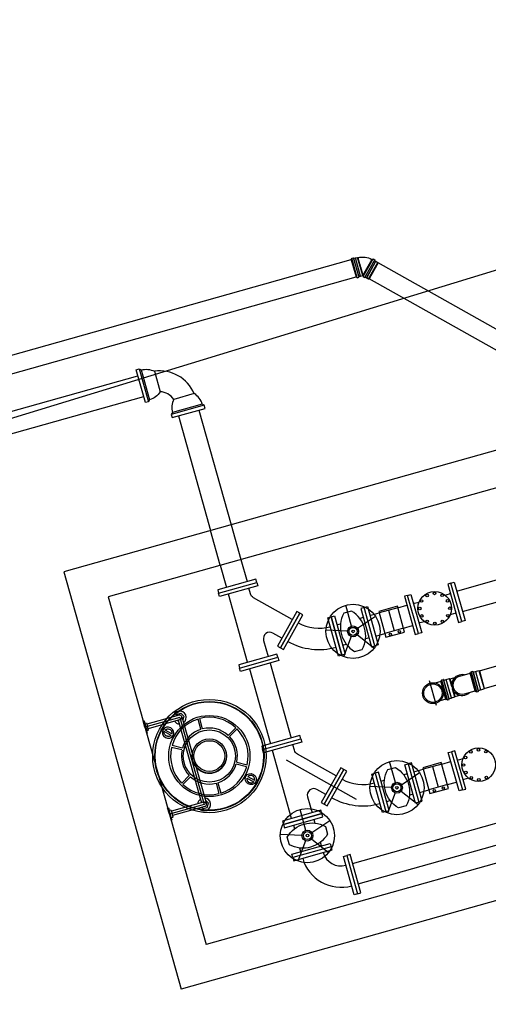
# Model space of a CAD drawing. Units: inches. Extents: x 0 to 1782, y 0 to 594.
# Drawn here: x 637 to 638, y 61 to 62 of the extents above; entities that cross this region are included whole.
import ezdxf

# ---------------------------------------------------------------- set-up
doc = ezdxf.new("R2010")
doc.units = ezdxf.units.IN
doc.header["$LTSCALE"] = 0.4
doc.layers.add('CISM_01_LINHA_FINA', color=7, linetype='Continuous')
doc.layers.add('QUADRAS', color=252, linetype='Continuous')

msp = doc.modelspace()

# ---------------------------------------------------------------- linework, layer by layer
at = {"layer": 'CISM_01_LINHA_FINA', "color": 10}
for p, q in [((637.1781, 61.7473, -100.4689), (637.9342, 61.9598, -100.4689)), ((637.934, 61.9604, -100.4689), (637.9349, 61.9607, -100.4689)), ((637.9413, 61.9347, -100.4689), (637.934, 61.9604, -100.4689)), ((637.9349, 61.9617, -100.4689), (637.9374, 61.9624, -100.4689)), ((637.9349, 61.9607, -100.4689), (637.9349, 61.9617, -100.4689)), ((637.9426, 61.9341, -100.4689), (637.9349, 61.9617, -100.4689)), ((637.9421, 61.9349, -100.4689), (637.9349, 61.9607, -100.4689)), ((637.9374, 61.9624, -100.4689), (637.9377, 61.9615, -100.4689)), ((637.9452, 61.9348, -100.4689), (637.9374, 61.9624, -100.4689)), ((637.9377, 61.9615, -100.4689), (637.9401, 61.9621, -100.4689)), ((637.945, 61.9357, -100.4689), (637.9377, 61.9615, -100.4689)), ((637.9401, 61.9621, -100.4689), (637.9431, 61.9629, -100.4689)), ((637.9401, 61.9621, -100.4689), (637.9401, 61.9621, -100.4689)), ((637.9473, 61.9363, -100.4689), (637.9401, 61.9621, -100.4689)), ((637.9473, 61.9364, -100.4689), (637.9401, 61.9621, -100.4689)), ((637.9431, 61.9629, -100.4689), (637.9438, 61.9626, -100.4689)), ((637.9504, 61.9373, -100.4689), (637.9431, 61.9629, -100.4689)), ((637.9505, 61.937, -100.4689), (637.9636, 61.9604, -100.4689)), ((637.951, 61.9357, -100.4689), (637.965, 61.9607, -100.4689)), ((637.9512, 61.9366, -100.4689), (637.9643, 61.96, -100.4689)), ((637.9533, 61.9344, -100.4689), (637.9673, 61.9594, -100.4689)), ((637.9538, 61.9352, -100.4689), (637.9669, 61.9585, -100.4689)), ((637.9559, 61.934, -100.4689), (637.969, 61.9573, -100.4689)), ((637.956, 61.934, -100.4689), (637.969, 61.9573, -100.4689)), ((637.9636, 61.9604, -100.4689), (637.9643, 61.96, -100.4689)), ((637.9643, 61.96, -100.4689), (637.965, 61.9607, -100.4689)), ((637.965, 61.9607, -100.4689), (637.9673, 61.9594, -100.4689)), ((637.9673, 61.9594, -100.4689), (637.9669, 61.9585, -100.4689)), ((637.9669, 61.9585, -100.4689), (637.969, 61.9573, -100.4689)), ((637.969, 61.9573, -100.4689), (637.969, 61.9573, -100.4689)), ((637.969, 61.9573, -100.4689), (637.9718, 61.9557, -100.4689)), ((637.9587, 61.9325, -100.4689), (637.9718, 61.9557, -100.4689)), ((637.972, 61.955, -100.4689), (637.9595, 61.9327, -100.4689)), ((637.9718, 61.9557, -100.4689), (637.972, 61.955, -100.4689)), ((637.1933, 61.725, -100.4689), (637.9412, 61.9351, -100.4689)), ((637.9413, 61.9347, -100.4689), (637.9421, 61.9349, -100.4689)), ((637.9421, 61.9349, -100.4689), (637.9426, 61.9341, -100.4689)), ((637.9426, 61.9341, -100.4689), (637.9452, 61.9348, -100.4689)), ((637.945, 61.9357, -100.4689), (637.9473, 61.9363, -100.4689)), ((637.9452, 61.9348, -100.4689), (637.945, 61.9357, -100.4689)), ((637.9473, 61.9364, -100.4689), (637.9504, 61.9373, -100.4689)), ((637.9473, 61.9363, -100.4689), (637.9473, 61.9364, -100.4689)), ((637.9504, 61.9373, -100.4689), (637.9506, 61.9377, -100.4689)), ((637.9505, 61.937, -100.4689), (637.9512, 61.9366, -100.4689)), ((637.9512, 61.9366, -100.4689), (637.951, 61.9357, -100.4689)), ((637.951, 61.9357, -100.4689), (637.9533, 61.9344, -100.4689)), ((637.9533, 61.9344, -100.4689), (637.9538, 61.9352, -100.4689)), ((637.9538, 61.9352, -100.4689), (637.9559, 61.934, -100.4689)), ((637.9559, 61.934, -100.4689), (637.956, 61.934, -100.4689)), ((637.956, 61.934, -100.4689), (637.9587, 61.9325, -100.4689)), ((637.9587, 61.9325, -100.4689), (637.9595, 61.9327, -100.4689)), ((637.6338, 61.8049, -100.4689), (637.6469, 61.7583, -100.4689)), ((637.6364, 61.8034, -100.4689), (637.6484, 61.761, -100.4689)), ((638.3647, 61.7529, -100.4689), (637.5268, 61.5174, -100.4689)), ((637.7258, 61.7533, -100.4689), (637.6792, 61.7402, -100.4689)), ((637.7231, 61.7548, -100.4689), (637.6807, 61.7429, -100.4689)), ((638.2151, 61.6577, -100.4689), (637.5899, 61.482, -100.4689)), ((637.7639, 61.5841, -100.4689), (637.7777, 61.5348, -100.4689)), ((637.7486, 61.5266, -100.4689), (637.7348, 61.5759, -100.4689)), ((637.5268, 61.5174, -100.4689), (637.693, 60.9259, -100.4689)), ((637.5899, 61.482, -100.4689), (637.7284, 60.9891, -100.4689)), ((637.9345, 61.4404, -100.4689), (637.9262, 61.47, -100.4689)), ((637.943, 61.4373, -100.4689), (637.9686, 61.4543, -100.4689)), ((637.9999, 61.4665, -100.4689), (637.9736, 61.4591, -100.4689)), ((637.9867, 61.4628, -100.4689), (637.9949, 61.4337, -100.4689)), ((637.9138, 61.4423, -100.4689), (637.9189, 61.4438, -100.4689)), ((637.9513, 61.4528, -100.4689), (637.9461, 61.4514, -100.4689)), ((637.9289, 61.4333, -100.4689), (637.8982, 61.4346, -100.4689)), ((637.9339, 61.4258, -100.4689), (637.9233, 61.397, -100.4689)), ((637.9426, 61.4283, -100.4689), (637.9667, 61.4092, -100.4689)), ((638.0081, 61.4374, -100.4689), (637.9817, 61.43, -100.4689)), ((637.922, 61.4132, -100.4689), (637.9271, 61.4147, -100.4689)), ((637.9594, 61.4238, -100.4689), (637.9543, 61.4223, -100.4689)), ((638.1156, 61.3772, -100.4689), (638.204, 61.4021, -100.4689)), ((638.0877, 61.3694, -100.4689), (638.1025, 61.3736, -100.4689)), ((638.1023, 61.3742, -100.4689), (638.1034, 61.3745, -100.4689)), ((638.1023, 61.3742, -100.4689), (638.1097, 61.3479, -100.4689)), ((638.1025, 61.3736, -100.4689), (638.1095, 61.3485, -100.4689)), ((638.1095, 61.3485, -100.4689), (638.1025, 61.3736, -100.4689)), ((638.1036, 61.3755, -100.4689), (638.1036, 61.3747, -100.4689)), ((638.1036, 61.3745, -100.4689), (638.111, 61.3483, -100.4689)), ((638.1038, 61.3758, -100.4689), (638.1061, 61.3764, -100.4689)), ((638.1038, 61.3755, -100.4689), (638.1117, 61.3476, -100.4689)), ((638.1062, 61.3762, -100.4689), (638.114, 61.3482, -100.4689)), ((638.1064, 61.3763, -100.4689), (638.1066, 61.3756, -100.4689)), ((638.1067, 61.3754, -100.4689), (638.1141, 61.3492, -100.4689)), ((638.1069, 61.3755, -100.4689), (638.1099, 61.3763, -100.4689)), ((638.1099, 61.3763, -100.4689), (638.1173, 61.3501, -100.4689)), ((638.1099, 61.3763, -100.4689), (638.11, 61.3763, -100.4689)), ((638.11, 61.3763, -100.4689), (638.1149, 61.3776, -100.4689)), ((638.11, 61.3763, -100.4689), (638.1173, 61.3501, -100.4689)), ((638.1149, 61.3776, -100.4689), (638.1222, 61.3515, -100.4689)), ((638.1149, 61.3776, -100.4689), (638.1156, 61.3772, -100.4689)), ((638.1156, 61.3772, -100.4689), (638.1226, 61.3522, -100.4689)), ((638.1226, 61.3522, -100.4689), (638.211, 61.3771, -100.4689)), ((638.0547, 61.3278, -100.4689), (638.0449, 61.363, -100.4689)), ((638.0611, 61.3621, -100.4689), (638.053, 61.3598, -100.4689)), ((638.0609, 61.3627, -100.4689), (638.062, 61.363, -100.4689)), ((638.0683, 61.3364, -100.4689), (638.0609, 61.3627, -100.4689)), ((638.0611, 61.3621, -100.4689), (638.0681, 61.337, -100.4689)), ((638.0622, 61.364, -100.4689), (638.0622, 61.3632, -100.4689)), ((638.0696, 61.3368, -100.4689), (638.0622, 61.363, -100.4689)), ((638.0624, 61.3642, -100.4689), (638.0647, 61.3649, -100.4689)), ((638.0703, 61.3361, -100.4689), (638.0624, 61.364, -100.4689)), ((638.0726, 61.3367, -100.4689), (638.0648, 61.3646, -100.4689)), ((638.065, 61.3647, -100.4689), (638.0652, 61.3641, -100.4689)), ((638.0727, 61.3376, -100.4689), (638.0653, 61.3639, -100.4689)), ((638.0655, 61.364, -100.4689), (638.0685, 61.3648, -100.4689)), ((638.0685, 61.3648, -100.4689), (638.0686, 61.3648, -100.4689)), ((638.0759, 61.3385, -100.4689), (638.0685, 61.3648, -100.4689)), ((638.0686, 61.3648, -100.4689), (638.0735, 61.3661, -100.4689)), ((638.0759, 61.3386, -100.4689), (638.0686, 61.3648, -100.4689)), ((638.0735, 61.3661, -100.4689), (638.0742, 61.3657, -100.4689)), ((638.0766, 61.355, -100.4689), (638.0735, 61.3661, -100.4689)), ((638.0742, 61.3657, -100.4689), (638.081, 61.3676, -100.4689)), ((638.0765, 61.3576, -100.4689), (638.0742, 61.3657, -100.4689)), ((638.0808, 61.34, -100.4689), (638.0777, 61.3511, -100.4689)), ((638.0812, 61.3407, -100.4689), (638.0789, 61.3489, -100.4689)), ((638.0812, 61.3407, -100.4689), (638.088, 61.3426, -100.4689)), ((638.0947, 61.3444, -100.4689), (638.1095, 61.3485, -100.4689)), ((638.1097, 61.3479, -100.4689), (638.1108, 61.3482, -100.4689)), ((638.1115, 61.3475, -100.4689), (638.1111, 61.3481, -100.4689)), ((638.1117, 61.3473, -100.4689), (638.1141, 61.348, -100.4689)), ((638.1143, 61.3483, -100.4689), (638.1141, 61.3489, -100.4689)), ((638.1143, 61.3492, -100.4689), (638.1173, 61.3501, -100.4689)), ((638.1173, 61.3501, -100.4689), (638.1222, 61.3515, -100.4689)), ((638.1173, 61.3501, -100.4689), (638.1173, 61.3501, -100.4689)), ((638.1222, 61.3515, -100.4689), (638.1226, 61.3522, -100.4689)), ((638.0681, 61.337, -100.4689), (638.06, 61.3347, -100.4689)), ((638.0683, 61.3364, -100.4689), (638.0694, 61.3367, -100.4689)), ((638.0701, 61.3359, -100.4689), (638.0697, 61.3366, -100.4689)), ((638.0704, 61.3358, -100.4689), (638.0727, 61.3365, -100.4689)), ((638.0729, 61.3368, -100.4689), (638.0727, 61.3374, -100.4689)), ((638.0729, 61.3377, -100.4689), (638.0759, 61.3385, -100.4689)), ((638.0759, 61.3386, -100.4689), (638.0808, 61.34, -100.4689)), ((638.0759, 61.3385, -100.4689), (638.0759, 61.3386, -100.4689)), ((638.0808, 61.34, -100.4689), (638.0812, 61.3407, -100.4689)), ((637.6903, 61.3141, -100.4689), (637.6447, 61.3013, -100.4689)), ((637.6416, 61.3026, -100.4689), (637.6445, 61.2924, -100.4689)), ((637.6911, 61.311, -100.4689), (637.6418, 61.2972, -100.4689)), ((637.692, 61.3079, -100.4689), (637.6464, 61.2951, -100.4689)), ((637.6889, 61.3071, -100.4689), (637.7218, 61.19, -100.4689)), ((637.6911, 61.311, -100.4689), (637.7258, 61.1878, -100.4689)), ((637.6942, 61.3119, -100.4689), (637.7288, 61.1886, -100.4689)), ((637.7211, 61.2942, -100.4689), (637.717, 61.3088, -100.4689)), ((637.7236, 61.2949, -100.4689), (637.7195, 61.3095, -100.4689)), ((637.6788, 61.2856, -100.4689), (637.6692, 61.291, -100.4689)), ((637.68, 61.2878, -100.4689), (637.6705, 61.2932, -100.4689)), ((637.7599, 61.2856, -100.4689), (637.7705, 61.2965, -100.4689)), ((637.7617, 61.2838, -100.4689), (637.7723, 61.2947, -100.4689)), ((637.6943, 61.2649, -100.4689), (637.6796, 61.2686, -100.4689)), ((637.695, 61.2674, -100.4689), (637.6803, 61.2711, -100.4689)), ((637.7712, 61.2453, -100.4689), (637.7859, 61.2415, -100.4689)), ((637.7718, 61.2478, -100.4689), (637.7865, 61.244, -100.4689)), ((637.8418, 61.2508, -100.4689), (637.941, 61.1952, -100.4689)), ((637.9968, 61.2189, -100.4689), (637.9885, 61.2485, -100.4689)), ((638.0622, 61.245, -100.4689), (638.0358, 61.2376, -100.4689)), ((638.0053, 61.2157, -100.4689), (638.0308, 61.2328, -100.4689)), ((638.0135, 61.2313, -100.4689), (638.0084, 61.2298, -100.4689)), ((638.049, 61.2413, -100.4689), (638.0572, 61.2122, -100.4689)), ((637.7045, 61.2288, -100.4689), (637.6939, 61.218, -100.4689)), ((637.7063, 61.227, -100.4689), (637.6957, 61.2162, -100.4689)), ((637.7426, 61.2178, -100.4689), (637.7467, 61.2032, -100.4689)), ((637.7451, 61.2185, -100.4689), (637.7492, 61.2039, -100.4689)), ((637.7864, 61.2252, -100.4689), (637.7959, 61.2198, -100.4689)), ((637.7876, 61.2274, -100.4689), (637.7972, 61.2221, -100.4689)), ((637.9761, 61.2208, -100.4689), (637.9812, 61.2222, -100.4689)), ((637.9912, 61.2118, -100.4689), (637.9605, 61.213, -100.4689)), ((637.9962, 61.2043, -100.4689), (637.9855, 61.1755, -100.4689)), ((638.0049, 61.2067, -100.4689), (638.029, 61.1877, -100.4689)), ((638.0704, 61.2159, -100.4689), (638.044, 61.2085, -100.4689)), ((637.7249, 61.1909, -100.4689), (637.6793, 61.178, -100.4689)), ((637.9842, 61.1917, -100.4689), (637.9894, 61.1931, -100.4689)), ((638.0217, 61.2022, -100.4689), (638.0165, 61.2008, -100.4689)), ((637.6791, 61.1692, -100.4689), (637.6763, 61.1794, -100.4689)), ((637.7258, 61.1878, -100.4689), (637.6765, 61.1739, -100.4689)), ((637.7266, 61.1847, -100.4689), (637.681, 61.1719, -100.4689)), ((637.8699, 61.151, -100.4689), (637.8616, 61.1806, -100.4689)), ((638.5309, 61.1614, -100.4689), (637.693, 60.9259, -100.4689)), ((638.3536, 61.1648, -100.4689), (637.7284, 60.9891, -100.4689)), ((637.8783, 61.1479, -100.4689), (637.9039, 61.1649, -100.4689)), ((637.8812, 61.1665, -100.4689), (637.8827, 61.1613, -100.4689)), ((637.8521, 61.1583, -100.4689), (637.8536, 61.1531, -100.4689)), ((637.8643, 61.1439, -100.4689), (637.8336, 61.1452, -100.4689)), ((637.8693, 61.1364, -100.4689), (637.8586, 61.1076, -100.4689)), ((637.878, 61.1389, -100.4689), (637.9021, 61.1198, -100.4689)), ((637.8918, 61.129, -100.4689), (637.8903, 61.1341, -100.4689)), ((637.8627, 61.1208, -100.4689), (637.8612, 61.126, -100.4689))]:
    msp.add_line(p, q, dxfattribs=at)
at = {"layer": 'CISM_01_LINHA_FINA', "color": 10, "elevation": -100.4689}
for points in [[(638.405, 61.712), (637.972, 61.955)], [(638.3685, 61.7031), (637.9595, 61.9327)], [(637.3641, 61.7197), (637.6319, 61.7949)], [(637.3723, 61.6906), (637.6401, 61.7659)], [(637.6892, 61.7383), (637.7348, 61.5759)], [(637.7182, 61.7465), (637.7639, 61.5841)], [(637.7486, 61.5266), (637.7575, 61.4952)], [(637.7777, 61.5348), (637.7866, 61.5034)], [(638.0836, 61.49), (638.1447, 61.5072)], [(637.7873, 61.3892), (637.7601, 61.4858)], [(638.0669, 61.4844), (638.0733, 61.4862), (638.0743, 61.4872)], [(637.9999, 61.4665), (638.0129, 61.4702)], [(638.03, 61.4741), (638.0236, 61.4723), (638.0223, 61.4726)], [(638.0917, 61.4609), (638.1411, 61.4748)], [(637.9606, 61.4555), (637.9736, 61.4591)], [(638.0746, 61.4571), (638.081, 61.4589), (638.0823, 61.4585)], [(638.0081, 61.4374), (638.021, 61.4411)], [(638.0377, 61.4467), (638.0313, 61.4449), (638.0304, 61.4439)], [(637.9688, 61.4264), (637.9817, 61.43)], [(637.819, 61.388), (637.8488, 61.2818)], [(637.7899, 61.3798), (637.8197, 61.2736)], [(637.6861, 61.3129), (637.6867, 61.3153), (637.6926, 61.317), (637.697, 61.3127), (637.6956, 61.307)], [(637.6418, 61.2972), (637.6393, 61.306), (637.6406, 61.3064), (637.6416, 61.3026), (637.6441, 61.3033), (637.6455, 61.2982)], [(637.6894, 61.3052), (637.6879, 61.3068)], [(637.6418, 61.2972), (637.6443, 61.2883), (637.6456, 61.2886), (637.6445, 61.2924), (637.647, 61.2931), (637.6455, 61.2982)], [(637.8495, 61.1676), (637.8224, 61.2643)], [(638.0622, 61.245), (638.0751, 61.2486)], [(638.0923, 61.2525), (638.0859, 61.2507), (638.0845, 61.2511)], [(638.0229, 61.2339), (638.0358, 61.2376)], [(638.0704, 61.2159), (638.0833, 61.2195)], [(638.1, 61.2251), (638.0936, 61.2233), (638.0926, 61.2223)], [(638.0311, 61.2048), (638.044, 61.2085)], [(637.7213, 61.1918), (637.7208, 61.1897)], [(637.7225, 61.1835), (637.7242, 61.1818), (637.7302, 61.1835), (637.7317, 61.1894), (637.7275, 61.1936)], [(637.936, 61.1042), (638.2789, 61.2006)], [(637.6765, 61.1739), (637.674, 61.1828), (637.6752, 61.1831), (637.6763, 61.1794), (637.6787, 61.1801), (637.6802, 61.175)], [(637.6765, 61.1739), (637.679, 61.1651), (637.6802, 61.1654), (637.6791, 61.1692), (637.6816, 61.1698), (637.6802, 61.175)], [(637.9441, 61.0751), (638.3161, 61.1796)]]:
    msp.add_lwpolyline(points, dxfattribs=at)
at = {"layer": 'CISM_01_LINHA_FINA', "color": 10, "elevation": -100.4675}
for points in [[(637.6425, 61.7571), (637.6294, 61.8037), (637.6338, 61.8049), (637.6364, 61.8034, -0.18125), (637.6552, 61.8015), (637.6633, 61.7724, -0.18125), (637.6484, 61.761), (637.6469, 61.7583)], [(637.6804, 61.7358), (637.727, 61.7489), (637.7258, 61.7533), (637.7231, 61.7548, 0.18125), (637.7117, 61.7698), (637.6826, 61.7616, 0.18125), (637.6807, 61.7429), (637.6792, 61.7402)], [(637.9497, 61.4075, 0.40303), (637.9345, 61.4617), (637.9235, 61.4586, 0.40303), (637.9388, 61.4044), (637.9497, 61.4075)], [(637.9967, 61.2401, -0.40303), (638.012, 61.1859), (638.001, 61.1828, -0.40303), (637.9858, 61.2371), (637.9967, 61.2401)], [(637.9006, 61.1458, -0.40303), (637.8464, 61.1306), (637.8433, 61.1415, -0.40303), (637.8975, 61.1567), (637.9006, 61.1458)]]:
    msp.add_lwpolyline(points, format="xyb", close=True, dxfattribs=at)
for points in [[(637.7462, 61.487), (637.8004, 61.5022), (637.7991, 61.5069), (637.7449, 61.4916)], [(637.7462, 61.487), (637.8004, 61.5022), (637.8018, 61.4975), (637.7475, 61.4823)], [(638.0906, 61.4471), (638.0754, 61.5013), (638.0707, 61.5), (638.0859, 61.4457)], [(638.0906, 61.4471), (638.0754, 61.5013), (638.08, 61.5026), (638.0953, 61.4484)], [(638.0293, 61.4298), (638.014, 61.484), (638.0093, 61.4827), (638.0246, 61.4285)], [(638.0293, 61.4298), (638.014, 61.484), (638.0187, 61.4854), (638.0339, 61.4311)], [(637.9676, 61.4125), (637.9524, 61.4667), (637.9571, 61.468), (637.9723, 61.4138)], [(637.9994, 61.4685), (637.973, 61.4611), (637.9833, 61.4246), (638.0096, 61.432)], [(637.8337, 61.4097), (637.8612, 61.4589), (637.857, 61.4612), (637.8294, 61.4121)], [(637.8337, 61.4097), (637.8379, 61.4074), (637.8655, 61.4565), (637.8612, 61.4589)], [(637.9208, 61.3994), (637.9161, 61.398), (637.9009, 61.4523), (637.9056, 61.4536)], [(637.9208, 61.3994), (637.9056, 61.4536), (637.9103, 61.4549), (637.9255, 61.4007)], [(637.9676, 61.4125), (637.9524, 61.4667), (637.9477, 61.4654), (637.963, 61.4112)], [(637.776, 61.381), (637.8302, 61.3962), (637.8289, 61.4009), (637.7747, 61.3857)], [(637.776, 61.381), (637.8302, 61.3962), (637.8315, 61.3915), (637.7773, 61.3763)], [(637.8085, 61.2654), (637.8627, 61.2806), (637.8614, 61.2853), (637.8072, 61.2701)], [(637.8085, 61.2654), (637.8627, 61.2806), (637.864, 61.276), (637.8098, 61.2607)], [(638.0763, 61.2625), (638.0915, 61.2083), (638.0868, 61.207), (638.0716, 61.2612)], [(638.0763, 61.2625), (638.0915, 61.2083), (638.0962, 61.2096), (638.081, 61.2638)], [(638.0147, 61.2452), (638.0299, 61.191), (638.0252, 61.1896), (638.01, 61.2439)], [(638.0147, 61.2452), (638.0299, 61.191), (638.0346, 61.1923), (638.0194, 61.2465)], [(638.0616, 61.247), (638.0353, 61.2396), (638.0455, 61.2031), (638.0719, 61.2105)], [(637.8959, 61.1882), (637.9235, 61.2373), (637.9192, 61.2397), (637.8917, 61.1906)], [(637.8959, 61.1882), (637.9002, 61.1858), (637.9277, 61.2349), (637.9235, 61.2373)], [(637.9831, 61.1778), (637.9784, 61.1765), (637.9632, 61.2307), (637.9678, 61.232)], [(637.9678, 61.232), (637.9831, 61.1778), (637.9878, 61.1791), (637.9725, 61.2333)], [(637.8383, 61.1594), (637.8925, 61.1747), (637.8912, 61.1794), (637.8369, 61.1641)], [(637.8925, 61.1747), (637.8383, 61.1594), (637.8396, 61.1548), (637.8938, 61.17)], [(637.9056, 61.1278), (637.8514, 61.1126), (637.8501, 61.1173), (637.9043, 61.1325)], [(637.8514, 61.1126), (637.8527, 61.1079), (637.907, 61.1232), (637.9056, 61.1278)], [(637.943, 61.0612), (637.9383, 61.0599), (637.9231, 61.1141), (637.9277, 61.1154)], [(637.9277, 61.1154), (637.943, 61.0612), (637.9477, 61.0625), (637.9324, 61.1168)]]:
    msp.add_lwpolyline(points, close=True, dxfattribs=at)
at = {"layer": 'CISM_01_LINHA_FINA', "color": 10, "elevation": -100.4689}
for points in [[(637.8506, 61.4499), (637.7957, 61.4807, -0.198912), (637.7914, 61.4862), (637.7892, 61.494)], [(637.8358, 61.4235), (637.8232, 61.4306, 0.668179), (637.8099, 61.4202), (637.8163, 61.3974)], [(637.9129, 61.2283), (637.858, 61.2591, -0.198912), (637.8537, 61.2646), (637.8514, 61.2724)], [(637.8981, 61.202), (637.8854, 61.209, 0.668179), (637.8722, 61.1986), (637.8786, 61.1758)]]:
    msp.add_lwpolyline(points, format="xyb", dxfattribs=at)
at = {"layer": 'CISM_01_LINHA_FINA', "color": 10}
for centre, radius in [((638.0523, 61.4656, -100.4689), 0.0239), ((638.0415, 61.4839, -100.4689), 0.00184), ((638.0521, 61.4868, -100.4689), 0.00184), ((638.0628, 61.484, -100.4689), 0.00184), ((637.9366, 61.433, -100.4689), 0.0384), ((638.0338, 61.476, -100.4689), 0.00184), ((638.0706, 61.4763, -100.4689), 0.00184), ((638.0736, 61.4657, -100.4689), 0.00184), ((638.0311, 61.4654, -100.4689), 0.00184), ((638.034, 61.4548, -100.4689), 0.00184), ((638.0708, 61.4551, -100.4689), 0.00184), ((637.9366, 61.433, -100.4689), 0.00768), ((638.0418, 61.4471, -100.4689), 0.00184), ((638.0525, 61.4443, -100.4689), 0.00184), ((638.0631, 61.4472, -100.4689), 0.00184), ((637.9366, 61.433, -100.4689), 0.00567), ((637.9366, 61.433, -100.4689), 0.00189), ((637.9893, 61.4289, -100.4689), 0.00162), ((638.0022, 61.4325, -100.4689), 0.00162), ((638.0498, 61.3454, -100.4689), 0.0148), ((638.0498, 61.3454, -100.4689), 0.013), ((637.7331, 61.2563, -100.4689), 0.0803), ((637.7331, 61.2563, -100.4689), 0.0774), ((637.7331, 61.2563, -100.4689), 0.0768), ((637.7331, 61.2563, -100.4689), 0.0575), ((637.7331, 61.2563, -100.4689), 0.037), ((637.7331, 61.2563, -100.4689), 0.0243), ((637.7331, 61.2563, -100.4689), 0.0218), ((638.1146, 61.244, -100.4689), 0.0239), ((638.1036, 61.2622, -100.4689), 0.00184), ((638.1142, 61.2652, -100.4689), 0.00184), ((638.1249, 61.2626, -100.4689), 0.00184), ((637.9989, 61.2115, -100.4689), 0.0384), ((638.0933, 61.2436, -100.4689), 0.00184), ((638.096, 61.2543, -100.4689), 0.00184), ((638.0963, 61.2331, -100.4689), 0.00184), ((637.9989, 61.2115, -100.4689), 0.00768), ((637.9989, 61.2115, -100.4689), 0.00567), ((638.1042, 61.2254, -100.4689), 0.00184), ((638.1149, 61.2227, -100.4689), 0.00184), ((638.1255, 61.2258, -100.4689), 0.00184), ((637.9989, 61.2115, -100.4689), 0.00189), ((638.0516, 61.2074, -100.4689), 0.00162), ((638.0645, 61.211, -100.4689), 0.00162), ((637.872, 61.1436, -100.4689), 0.0384), ((637.872, 61.1436, -100.4689), 0.00768), ((637.872, 61.1436, -100.4689), 0.00567), ((637.872, 61.1436, -100.4689), 0.00189)]:
    msp.add_circle(centre, radius, dxfattribs=at)
for centre, radius, start, end in [((637.6628, 61.7488, -100.4689), 0.0532, 23.1633, 98.2292), ((637.6628, 61.7488, -100.4689), 0.0236, 32.7532, 88.6393), ((637.8883, 61.4971, -100.4689), 0.0597, 240.6962, 285.6962), ((637.8883, 61.4971, -100.4689), 0.0899, 240.6962, 285.6962), ((638.0912, 61.3569, -100.4689), 0.0148, 77.4812, 313.9113), ((638.1033, 61.3747, -100.4689), 0.000256, 285.6962, 0.6962), ((638.1038, 61.3755, -100.4689), 0.000256, 105.6962, 180.6962), ((638.1062, 61.3762, -100.4689), 0.000256, 20.6962, 105.6962), ((638.1069, 61.3757, -100.4689), 0.000256, 200.6962, 285.6962), ((638.0619, 61.3632, -100.4689), 0.000256, 285.6962, 0.6962), ((638.0624, 61.364, -100.4689), 0.000256, 105.6962, 180.6962), ((638.0648, 61.3646, -100.4689), 0.000256, 20.6962, 105.6962), ((638.0655, 61.3642, -100.4689), 0.000256, 200.6962, 285.6962), ((638.0912, 61.3569, -100.4689), 0.013, 105.6961, 285.6964), ((638.1108, 61.348, -100.4689), 0.000256, 30.6962, 105.6962), ((638.1117, 61.3476, -100.4689), 0.000256, 210.6962, 285.6962), ((638.1144, 61.349, -100.4689), 0.000256, 105.6962, 190.6962), ((638.114, 61.3482, -100.4689), 0.000256, 285.6962, 10.6962), ((638.0694, 61.3365, -100.4689), 0.000256, 30.6962, 105.6962), ((638.0703, 61.3361, -100.4689), 0.000256, 210.6962, 285.6962), ((638.073, 61.3375, -100.4689), 0.000256, 105.6962, 190.6962), ((638.0726, 61.3367, -100.4689), 0.000256, 285.6962, 10.6962), ((637.6911, 61.311, -100.4689), 0.00922, 306.0137, 175.3787), ((637.6911, 61.311, -100.4689), 0.0032, 285.6962, 105.6962), ((637.7331, 61.2563, -100.4689), 0.0549, 107.0332, 164.3592), ((637.6911, 61.311, -100.4689), 0.00922, 216.0137, 265.3787), ((637.7331, 61.2563, -100.4689), 0.0549, 47.0332, 104.3593), ((637.7331, 61.2563, -100.4689), 0.0397, 107.5442, 163.8483), ((637.7331, 61.2563, -100.4689), 0.0397, 47.5442, 103.8483), ((637.7331, 61.2563, -100.4689), 0.0549, 347.0332, 44.3593), ((637.7331, 61.2563, -100.4689), 0.0397, 347.5442, 43.8483), ((637.7331, 61.2563, -100.4689), 0.0549, 167.0332, 224.3593), ((637.7331, 61.2563, -100.4689), 0.0397, 167.5442, 223.8483), ((637.7331, 61.2563, -100.4689), 0.0243, 226.5896, 344.8028), ((637.7331, 61.2563, -100.4689), 0.0397, 287.5442, 343.8483), ((637.7331, 61.2563, -100.4689), 0.0549, 287.0332, 344.3592), ((637.7331, 61.2563, -100.4689), 0.0397, 227.5442, 283.8483), ((637.9505, 61.2756, -100.4689), 0.0597, 240.6962, 285.6962), ((637.7331, 61.2563, -100.4689), 0.0549, 227.0332, 284.3593), ((637.7258, 61.1878, -100.4689), 0.00922, 126.0137, 175.3787), ((637.7258, 61.1878, -100.4689), 0.00922, 216.0137, 85.3787), ((637.7258, 61.1878, -100.4689), 0.0032, 285.6962, 105.6962), ((637.9505, 61.2756, -100.4689), 0.0899, 240.6962, 285.6962), ((637.9195, 61.1267, -100.4689), 0.0261, 195.6962, 285.6962), ((637.9195, 61.1267, -100.4689), 0.0563, 195.6962, 285.6962)]:
    msp.add_arc(centre, radius, start, end, dxfattribs=at)
at = {"layer": 'CISM_01_LINHA_FINA', "color": 10, "extrusion": (0, 0, -1)}
msp.add_ellipse((637.6746, 61.2894, -100.4689), major_axis=(0.00717, -0.00402), ratio=0.941219, dxfattribs=at)
at = {"layer": 'CISM_01_LINHA_FINA', "color": 10}
msp.add_ellipse((637.7918, 61.2236, -100.4689), major_axis=(-0.00717, 0.00402), ratio=0.941219, dxfattribs=at)
for points, knots in [([(637.9438, 61.9626, -100.4689), (637.9454, 61.963, -100.4689), (637.9487, 61.9635, -100.4689), (637.9554, 61.9633, -100.4689), (637.9603, 61.9616, -100.4689), (637.9632, 61.9599, -100.4689)], [0, 0, 0, 0, 37.989328, 77.62828, 156.162321, 156.162321, 156.162321, 156.162321]), ([(637.9506, 61.9377, -100.4689), (637.9506, 61.9377, -100.4689), (637.9506, 61.9377, -100.4689), (637.9506, 61.9378, -100.4689), (637.9505, 61.9381, -100.4689), (637.9505, 61.9384, -100.4689), (637.9504, 61.9388, -100.4689), (637.9503, 61.9393, -100.4689), (637.9501, 61.9398, -100.4689), (637.95, 61.9404, -100.4689), (637.9498, 61.9411, -100.4689), (637.9496, 61.9419, -100.4689), (637.9494, 61.9428, -100.4689), (637.949, 61.9439, -100.4689), (637.9487, 61.9453, -100.4689), (637.9482, 61.947, -100.4689), (637.9477, 61.9489, -100.4689), (637.9471, 61.9509, -100.4689), (637.9465, 61.9529, -100.4689), (637.946, 61.9549, -100.4689), (637.9455, 61.9567, -100.4689), (637.945, 61.9584, -100.4689), (637.9446, 61.9599, -100.4689), (637.9442, 61.961, -100.4689), (637.944, 61.9619, -100.4689), (637.9439, 61.9625, -100.4689), (637.9438, 61.9626, -100.4689), (637.9438, 61.9626, -100.4689)], [0, 0, 0, 0, 8.274198, 16.560394, 24.845274, 33.10902, 41.36118, 49.63104, 57.917968, 66.149685, 74.504552, 83.319794, 92.924106, 103.709613, 116.095604, 130.385474, 146.375748, 162.811043, 179.235525, 195.829044, 212.738988, 229.649042, 246.584855, 263.517793, 280.529085, 297.544466, 314.581802, 314.581802, 314.581802, 314.581802]), ([(637.6788, 61.2856, -100.4689), (637.6785, 61.2853, -100.4689), (637.6781, 61.285, -100.4689), (637.6773, 61.2845, -100.4689), (637.6767, 61.2843, -100.4689), (637.6756, 61.2841, -100.4689), (637.675, 61.2841, -100.4689), (637.6738, 61.2842, -100.4689), (637.6733, 61.2843, -100.4689), (637.6721, 61.2848, -100.4689), (637.6716, 61.2851, -100.4689), (637.6707, 61.2859, -100.4689), (637.6703, 61.2864, -100.4689), (637.6696, 61.2874, -100.4689), (637.6694, 61.2879, -100.4689), (637.6691, 61.289, -100.4689), (637.6691, 61.2895, -100.4689), (637.6691, 61.2904, -100.4689), (637.6691, 61.2907, -100.4689), (637.6692, 61.291, -100.4689)], [6.540637, 6.540637, 6.540637, 6.540637, 6.795417, 6.795417, 7.10948, 7.10948, 7.423543, 7.423543, 7.737606, 7.737606, 8.051669, 8.051669, 8.365732, 8.365732, 8.679795, 8.679795, 8.993858, 8.993858, 9.16733, 9.16733, 9.16733, 9.16733]), ([(637.6705, 61.2932, -100.4689), (637.6708, 61.2935, -100.4689), (637.6711, 61.2938, -100.4689), (637.672, 61.2943, -100.4689), (637.6725, 61.2945, -100.4689), (637.6736, 61.2947, -100.4689), (637.6742, 61.2947, -100.4689), (637.6754, 61.2946, -100.4689), (637.676, 61.2944, -100.4689), (637.6771, 61.294, -100.4689), (637.6776, 61.2936, -100.4689), (637.6786, 61.2929, -100.4689), (637.679, 61.2924, -100.4689), (637.6796, 61.2914, -100.4689), (637.6798, 61.2909, -100.4689), (637.6801, 61.2898, -100.4689), (637.6802, 61.2892, -100.4689), (637.6801, 61.2884, -100.4689), (637.6801, 61.2881, -100.4689), (637.68, 61.2878, -100.4689)], [3.399044, 3.399044, 3.399044, 3.399044, 3.652861, 3.652861, 3.966924, 3.966924, 4.280987, 4.280987, 4.59505, 4.59505, 4.909113, 4.909113, 5.223176, 5.223176, 5.537239, 5.537239, 5.851302, 5.851302, 6.025738, 6.025738, 6.025738, 6.025738]), ([(637.7864, 61.2252, -100.4689), (637.7863, 61.2248, -100.4689), (637.7862, 61.2244, -100.4689), (637.7862, 61.2234, -100.4689), (637.7863, 61.2228, -100.4689), (637.7867, 61.2217, -100.4689), (637.787, 61.2212, -100.4689), (637.7877, 61.2203, -100.4689), (637.7882, 61.2198, -100.4689), (637.7892, 61.2191, -100.4689), (637.7897, 61.2189, -100.4689), (637.7909, 61.2185, -100.4689), (637.7915, 61.2184, -100.4689), (637.7926, 61.2183, -100.4689), (637.7932, 61.2184, -100.4689), (637.7943, 61.2187, -100.4689), (637.7948, 61.219, -100.4689), (637.7955, 61.2194, -100.4689), (637.7957, 61.2196, -100.4689), (637.7959, 61.2198, -100.4689)], [6.540637, 6.540637, 6.540637, 6.540637, 6.795417, 6.795417, 7.10948, 7.10948, 7.423543, 7.423543, 7.737606, 7.737606, 8.051669, 8.051669, 8.365732, 8.365732, 8.679795, 8.679795, 8.993858, 8.993858, 9.16733, 9.16733, 9.16733, 9.16733]), ([(637.7972, 61.2221, -100.4689), (637.7973, 61.2225, -100.4689), (637.7973, 61.2229, -100.4689), (637.7973, 61.2239, -100.4689), (637.7972, 61.2245, -100.4689), (637.7968, 61.2255, -100.4689), (637.7965, 61.2261, -100.4689), (637.7958, 61.227, -100.4689), (637.7954, 61.2274, -100.4689), (637.7944, 61.2281, -100.4689), (637.7938, 61.2284, -100.4689), (637.7927, 61.2288, -100.4689), (637.7921, 61.2289, -100.4689), (637.7909, 61.229, -100.4689), (637.7903, 61.2289, -100.4689), (637.7893, 61.2286, -100.4689), (637.7887, 61.2283, -100.4689), (637.7881, 61.2278, -100.4689), (637.7878, 61.2277, -100.4689), (637.7876, 61.2274, -100.4689)], [3.399044, 3.399044, 3.399044, 3.399044, 3.652861, 3.652861, 3.966924, 3.966924, 4.280987, 4.280987, 4.59505, 4.59505, 4.909113, 4.909113, 5.223176, 5.223176, 5.537239, 5.537239, 5.851302, 5.851302, 6.025738, 6.025738, 6.025738, 6.025738])]:
    msp.add_open_spline(points, degree=3, knots=knots, dxfattribs=at)
msp.add_open_spline([(637.9506, 61.9377, -100.4689), (637.9507, 61.9376, -100.4689), (637.9508, 61.9376, -100.4689), (637.9508, 61.9375, -100.4689)], degree=3, dxfattribs=at)
at = {"layer": 'QUADRAS', "elevation": -100.2545}
msp.add_lwpolyline([(543.326, 75.0402), (544.4115, 70.635), (546.7734, 62.3645), (548.0655, 57.442), (549.2515, 53.4175), (551.4921, 45.3705), (552.8171, 41.093), (553.882, 39.5969), (554.1127, 39.3463), (555.9585, 38.582), (560.3028, 39.6857), (572.2902, 43.3346), (581.8416, 46.046), (585.8364, 47.1909), (594.0917, 49.6991), (601.6417, 51.7974), (610.2499, 54.0692), (613.5403, 54.8976), (620.7131, 57.0648), (628.6152, 59.2812), (635.625, 61.1757), (640.9719, 62.8119)], dxfattribs=at)

doc.saveas('drawing.dxf')
